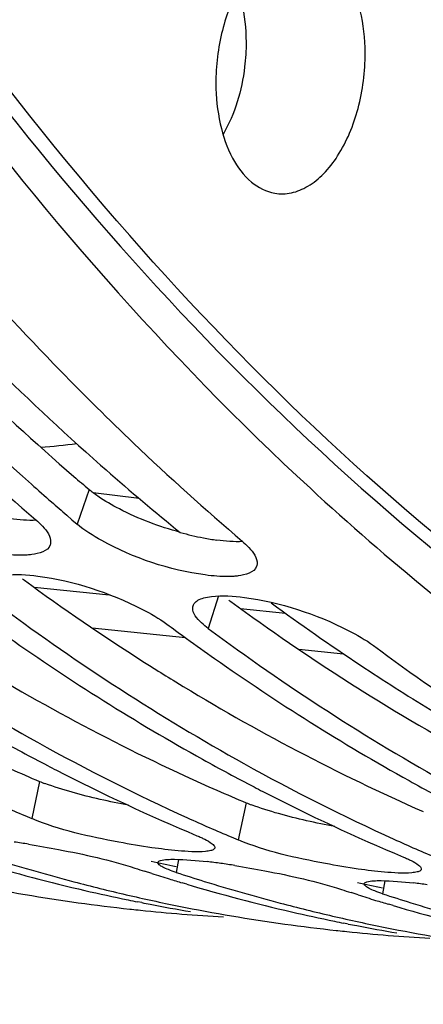
# Model space of a CAD drawing. Units: millimetres. Extents: x 0 to 594, y -34 to 420.
# Drawn here: x 206 to 208, y 42 to 47 of the extents above; entities that cross this region are included whole.
import ezdxf

# ---------------------------------------------------------------- set-up
doc = ezdxf.new("R2010")
doc.units = ezdxf.units.MM
doc.header["$LTSCALE"] = 32.67
doc.layers.get('0').update_dxf_attribs({"linetype": 'CONTINUOUS'})
doc.layers.add('AXES', color=7, linetype='CONTINUOUS')
doc.layers.add('SOLIDES', color=7, linetype='CONTINUOUS')

msp = doc.modelspace()

# ---------------------------------------------------------------- linework, layer by layer
at = {"color": 9, "linetype": 'CONTINUOUS'}
for p, q in [((206.457471, 44.98143), (206.39867, 44.812712)), ((207.088674, 44.461671), (207.038918, 44.302948)), ((206.215929, 43.555745), (206.17783, 43.374086)), ((207.223391, 43.451515), (207.185292, 43.269857)), ((206.893757, 43.174915), (206.882367, 43.111343)), ((207.901219, 43.070686), (207.889829, 43.007114))]:
    msp.add_line(p, q, dxfattribs=at)
at = {"color": 7, "linetype": 'CONTINUOUS'}
for p, q in [((206.348212, 44.85598), (206.373784, 44.833993)), ((206.373784, 44.833993), (206.39867, 44.812712)), ((206.143166, 43.388707), (206.17783, 43.374086)), ((207.150628, 43.284478), (207.185292, 43.269857)), ((206.763393, 43.105625), (206.728137, 43.116868)), ((206.934228, 43.053378), (206.912067, 43.059947)), ((207.770855, 43.001396), (207.7356, 43.012639)), ((206.714476, 42.963629), (206.693763, 42.967759)), ((207.94169, 42.949149), (207.919529, 42.955718)), ((206.656135, 42.932197), (206.664435, 42.931293)), ((207.721938, 42.8594), (207.701225, 42.86353)), ((207.663597, 42.827968), (207.671897, 42.827064))]:
    msp.add_line(p, q, dxfattribs=at)
at = {"color": 3, "linetype": 'CONTINUOUS'}
for p, q in [((206.131657, 44.545651), (206.141792, 44.538226)), ((207.139119, 44.441421), (207.149254, 44.433997))]:
    msp.add_line(p, q, dxfattribs=at)
at = {"color": 7, "linetype": 'CONTINUOUS'}
for centre, radius, start, end in [((214.550172, 54.620975), 12.867247, 226.3419731, 229.5211628), ((215.557634, 54.516746), 12.867247, 226.3419731, 229.5211628), ((214.650932, 54.484501), 12.713917, 228.1929831, 228.7840363), ((214.558773, 54.379376), 12.574115, 228.7843026, 229.2338543), ((211.499413, 53.226186), 10.857184, 233.3862216, 240.8172606), ((212.506875, 53.121957), 10.857184, 233.3862216, 240.8172606), ((213.687475, 53.566333), 11.504247, 233.4562411, 233.7129277), ((213.652367, 53.518494), 11.444908, 233.7128596, 234.0493536), ((213.514337, 53.017728), 10.857184, 233.3862216, 240.8172606), ((212.235288, 53.028376), 10.723104, 234.852217, 240.8461302), ((213.584184, 53.424187), 11.328535, 234.0484924, 234.8961534), ((214.320307, 52.934345), 10.857184, 233.3862216, 240.8172606), ((213.24275, 52.924146), 10.723104, 234.852217, 240.8461302), ((210.930631, 52.616593), 10.127686, 240.8923267, 242.5042965), ((211.04238, 52.427727), 9.937231, 240.873161, 245.6022381), ((210.872053, 52.505136), 10.001774, 242.5071828, 242.7815747), ((211.938093, 52.512364), 10.127686, 240.8923267, 242.5042965), ((212.049842, 52.323498), 9.937231, 240.873161, 245.6022381), ((210.75058, 52.262206), 9.730185, 242.7633781, 247.2243846), ((211.879515, 52.400907), 10.001774, 242.5071828, 242.7815747), ((212.945555, 52.408134), 10.127686, 240.8923267, 242.5042965), ((209.884268, 52.20885), 9.58075, 245.6245522, 247.015559), ((211.758042, 52.157977), 9.730185, 242.7633781, 247.2243846), ((210.89173, 52.104621), 9.58075, 245.6245522, 247.015559), ((205.563855, 39.502884), 3.793758, 80.93255, 81.993608), ((211.899193, 52.000392), 9.58075, 245.6245522, 247.015559), ((208.453996, 51.720257), 8.927814, 253.5562528, 256.9422082), ((208.671825, 51.757956), 8.988591, 252.7890551, 255.2463241), ((206.68539, 40.213753), 2.970717, 81.982636, 83.264177), ((206.571318, 39.398655), 3.793758, 80.93255, 81.993608), ((209.51049, 51.780654), 9.099597, 251.8828786, 252.1957141), ((209.49839, 51.742606), 9.059672, 252.4290277, 252.9912519), ((209.706527, 51.742937), 9.081866, 251.8824872, 252.7914284), ((207.610392, 51.635491), 8.755478, 258.6533026, 262.08484), ((208.645296, 51.658403), 8.885564, 255.2482686, 256.9464866), ((209.490093, 51.715527), 9.03135, 252.99133, 253.4140667), ((209.461458, 51.616027), 8.927814, 253.5562528, 256.9422082), ((209.679288, 51.653727), 8.988591, 252.7890551, 255.2463241), ((207.692853, 40.109524), 2.970717, 81.982636, 83.264177), ((208.429831, 51.619444), 8.824148, 256.9471662, 258.3464522), ((208.630304, 51.594026), 8.819465, 256.9469086, 258.6542261), ((210.517952, 51.676425), 9.099597, 251.8828786, 252.1957141), ((210.505852, 51.638377), 9.059672, 252.4290277, 252.9912519), ((210.71399, 51.638708), 9.081866, 251.8824872, 252.7914284), ((207.605161, 51.600716), 8.720313, 262.087416, 263.7521615), ((208.424248, 51.592839), 8.796964, 258.3470637, 258.6551381), ((208.421902, 51.581086), 8.784979, 258.7928102, 259.0679133), ((208.418331, 51.562326), 8.765883, 259.0675812, 260.3689174), ((208.617854, 51.531262), 8.755478, 258.6533026, 262.08484), ((209.652759, 51.554174), 8.885564, 255.2482686, 256.9464866), ((210.497556, 51.611298), 9.03135, 252.99133, 253.4140667), ((210.46892, 51.511798), 8.927814, 253.5562528, 256.9422082), ((210.68675, 51.549498), 8.988591, 252.7890551, 255.2463241), ((207.604833, 51.597921), 8.717499, 263.8071765, 264.0926551), ((207.605381, 51.604008), 8.72361, 264.093196, 266.76495), ((209.437293, 51.515214), 8.824148, 256.9471662, 258.3464522), ((209.637766, 51.489797), 8.819465, 256.9469086, 258.6542261), ((208.612623, 51.496486), 8.720313, 262.087416, 263.7521615), ((209.43171, 51.48861), 8.796964, 258.3470637, 258.6551381), ((209.429365, 51.476856), 8.784979, 258.7928102, 259.0679133), ((209.425793, 51.458097), 8.765883, 259.0675812, 260.3689174), ((208.612296, 51.493691), 8.717499, 263.8071765, 264.0926551), ((208.612843, 51.499779), 8.72361, 264.093196, 266.76495), ((209.625316, 51.427033), 8.755478, 258.6533026, 262.08484)]:
    msp.add_arc(centre, radius, start, end, dxfattribs=at)
at = {"color": 3, "linetype": 'CONTINUOUS'}
for centre, radius, start, end in [((214.50523, 54.417193), 12.401615, 229.0843052, 229.5391512), ((207.307806, 46.242838), 1.525809, 254.587326, 258.943617), ((207.245677, 45.926206), 1.203138, 258.955696, 262.117632), ((212.658873, 53.439118), 11.031691, 233.7890481, 237.4304989), ((213.666335, 53.334889), 11.031691, 233.7890481, 237.4304989), ((211.108274, 52.658875), 9.993644, 238.405994, 246.2341678), ((212.457385, 53.13022), 10.662907, 237.4493887, 237.8483547), ((212.412371, 53.05851), 10.578239, 237.8480831, 238.4672277), ((212.115736, 52.554646), 9.993644, 238.405994, 246.2341678), ((213.464847, 53.025991), 10.662907, 237.4493887, 237.8483547), ((209.876196, 52.281734), 9.462582, 246.3042627, 247.2435453), ((206.526783, 44.299141), 0.805772, 247.307559, 249.303793), ((210.883659, 52.177505), 9.462582, 246.3042627, 247.2435453), ((207.534245, 44.194912), 0.805772, 247.307559, 249.303793), ((208.641489, 51.709188), 8.74763, 257.5761624, 258.3956424), ((209.648951, 51.604959), 8.74763, 257.5761624, 258.3956424)]:
    msp.add_arc(centre, radius, start, end, dxfattribs=at)
at = {"color": 7, "linetype": 'CONTINUOUS'}
for points, knots in [([(203.225644, 51.497315), (203.497424, 50.841101), (204.596387, 48.473286), (206.138525, 46.278094), (207.537011, 44.987363)], [0, 0, 0, 0, 0.27178399, 1, 1, 1, 1]), ([(204.488355, 46.812971), (204.619938, 46.646448), (205.143585, 46.009918), (205.719351, 45.415584), (206.175532, 45.007619)], [0, 0, 0, 0, 0.25749601, 1, 1, 1, 1]), ([(206.674696, 45.207639), (206.553668, 45.323056), (206.066718, 45.805268), (205.615463, 46.323173), (205.294325, 46.729588)], [0, 0, 0, 0, 0.24406658, 1, 1, 1, 1]), ([(207.537011, 44.987363), (207.726358, 44.812606), (208.477501, 44.159196), (209.311163, 43.598289), (209.965035, 43.256341)], [0, 0, 0, 0, 0.25881826, 1, 1, 1, 1]), ([(206.197178, 44.833558), (206.208666, 44.823759), (206.240423, 44.793819), (206.272252, 44.751483), (206.269587, 44.72165)], [0, 0, 0, 0, 0.33516303, 1, 1, 1, 1]), ([(207.023882, 44.564147), (206.848221, 44.58826), (206.627709, 44.660955), (206.43545, 44.781343), (206.39867, 44.812712)], [0, 0, 0, 0, 0.78577421, 1, 1, 1, 1]), ([(207.20464, 44.729329), (207.216129, 44.71953), (207.247885, 44.68959), (207.279714, 44.647254), (207.277049, 44.617421)], [0, 0, 0, 0, 0.33516303, 1, 1, 1, 1]), ([(206.269587, 44.72165), (206.269428, 44.719871), (206.268913, 44.716354), (206.267979, 44.712923), (206.267413, 44.711257)], [0, 0, 0, 0, 0.50380805, 1, 1, 1, 1]), ([(206.177263, 44.663828), (206.169993, 44.662874), (206.154772, 44.661399), (206.139498, 44.660758), (206.13155, 44.660606)], [0, 0, 0, 0, 0.47979539, 1, 1, 1, 1]), ([(207.277049, 44.617421), (207.27689, 44.615642), (207.276375, 44.612125), (207.275441, 44.608694), (207.274875, 44.607028)], [0, 0, 0, 0, 0.50380805, 1, 1, 1, 1]), ([(206.207722, 44.558779), (206.383406, 44.534749), (206.602538, 44.463372), (206.799069, 44.352221), (206.837426, 44.323794)], [0, 0, 0, 0, 0.78786944, 1, 1, 1, 1]), ([(207.184725, 44.559599), (207.177455, 44.558645), (207.162235, 44.55717), (207.14696, 44.556529), (207.139012, 44.556377)], [0, 0, 0, 0, 0.47979539, 1, 1, 1, 1]), ([(206.965019, 44.414173), (206.96671, 44.419425), (206.973095, 44.429987), (206.982877, 44.437189), (206.988409, 44.440421)], [0, 0, 0, 0, 0.46268947, 1, 1, 1, 1]), ([(206.988409, 44.440421), (206.997216, 44.445566), (207.019031, 44.45373), (207.041728, 44.457807), (207.054437, 44.459387)], [0, 0, 0, 0, 0.4433316, 1, 1, 1, 1]), ([(207.215184, 44.45455), (207.390868, 44.43052), (207.610001, 44.359143), (207.806531, 44.247992), (207.844888, 44.219565)], [0, 0, 0, 0, 0.78786944, 1, 1, 1, 1]), ([(207.038918, 44.302948), (207.027137, 44.311679), (206.995156, 44.337997), (206.961268, 44.376821), (206.963276, 44.405083)], [0, 0, 0, 0, 0.34104453, 1, 1, 1, 1]), ([(206.963276, 44.405083), (206.963387, 44.406634), (206.963783, 44.409708), (206.964548, 44.412711), (206.965019, 44.414173)], [0, 0, 0, 0, 0.50319112, 1, 1, 1, 1]), ([(206.763631, 43.232158), (206.70985, 43.239821), (206.511967, 43.274068), (206.313191, 43.317309), (206.17783, 43.374086)], [0, 0, 0, 0, 0.27012234, 1, 1, 1, 1]), ([(206.983799, 43.290703), (206.990567, 43.287864), (207.003274, 43.282336), (207.015786, 43.276376), (207.021603, 43.27344)], [0, 0, 0, 0, 0.52968677, 1, 1, 1, 1]), ([(206.161741, 43.249234), (206.210572, 43.241455), (206.385166, 43.210075), (206.559204, 43.171997), (206.680875, 43.132189)], [0, 0, 0, 0, 0.27863076, 1, 1, 1, 1]), ([(207.021603, 43.27344), (207.034165, 43.267097), (207.05195, 43.257213), (207.070314, 43.241171), (207.071211, 43.233791)], [0, 0, 0, 0, 0.65432088, 1, 1, 1, 1]), ([(207.071211, 43.233791), (207.071272, 43.233289), (207.07132, 43.232289), (207.071205, 43.231294), (207.071108, 43.230812)], [0, 0, 0, 0, 0.50715064, 1, 1, 1, 1]), ([(207.771094, 43.127928), (207.717312, 43.135592), (207.519429, 43.169839), (207.320653, 43.21308), (207.185292, 43.269857)], [0, 0, 0, 0, 0.27012234, 1, 1, 1, 1]), ([(207.066738, 43.224378), (207.062313, 43.220894), (207.048019, 43.216394), (207.033834, 43.214555), (207.025058, 43.21379)], [0, 0, 0, 0, 0.38999304, 1, 1, 1, 1]), ([(207.071108, 43.230812), (207.070865, 43.22961), (207.069758, 43.227128), (207.067845, 43.225249), (207.066738, 43.224378)], [0, 0, 0, 0, 0.46535579, 1, 1, 1, 1]), ([(207.991262, 43.186474), (207.998029, 43.183635), (208.010736, 43.178106), (208.023248, 43.172147), (208.029065, 43.16921)], [0, 0, 0, 0, 0.52968677, 1, 1, 1, 1]), ([(206.792922, 43.157793), (206.792849, 43.158194), (206.792769, 43.158995), (206.792839, 43.159798), (206.792911, 43.160185)], [0, 0, 0, 0, 0.50815363, 1, 1, 1, 1]), ([(206.792911, 43.160185), (206.793861, 43.165285), (206.812764, 43.172826), (206.827333, 43.173711), (206.838431, 43.174476)], [0, 0, 0, 0, 0.31805247, 1, 1, 1, 1]), ([(206.816772, 43.137435), (206.810797, 43.140582), (206.801874, 43.145726), (206.79362, 43.153986), (206.792922, 43.157793)], [0, 0, 0, 0, 0.63565338, 1, 1, 1, 1]), ([(206.882367, 43.111343), (206.869635, 43.115509), (206.847415, 43.123326), (206.825755, 43.132703), (206.816772, 43.137435)], [0, 0, 0, 0, 0.56886108, 1, 1, 1, 1]), ([(206.838431, 43.174476), (206.850476, 43.175307), (206.915806, 43.176408), (206.980992, 43.170173), (207.033831, 43.163965)], [0, 0, 0, 0, 0.1849639, 1, 1, 1, 1]), ([(207.169203, 43.145005), (207.218034, 43.137225), (207.392628, 43.105846), (207.566666, 43.067768), (207.688337, 43.02796)], [0, 0, 0, 0, 0.27863076, 1, 1, 1, 1]), ([(208.029065, 43.16921), (208.041627, 43.162868), (208.059412, 43.152984), (208.077776, 43.136942), (208.078673, 43.129561)], [0, 0, 0, 0, 0.65432088, 1, 1, 1, 1]), ([(208.074201, 43.120149), (208.069776, 43.116665), (208.055482, 43.112164), (208.041296, 43.110326), (208.03252, 43.109561)], [0, 0, 0, 0, 0.38999304, 1, 1, 1, 1]), ([(208.07857, 43.126583), (208.078327, 43.125381), (208.07722, 43.122899), (208.075307, 43.12102), (208.074201, 43.120149)], [0, 0, 0, 0, 0.46535579, 1, 1, 1, 1]), ([(208.078673, 43.129561), (208.078734, 43.12906), (208.078782, 43.12806), (208.078667, 43.127064), (208.07857, 43.126583)], [0, 0, 0, 0, 0.50715064, 1, 1, 1, 1]), ([(207.800385, 43.053564), (207.800311, 43.053964), (207.800231, 43.054766), (207.800301, 43.055569), (207.800373, 43.055956)], [0, 0, 0, 0, 0.50815363, 1, 1, 1, 1]), ([(207.800373, 43.055956), (207.801324, 43.061056), (207.820226, 43.068597), (207.834796, 43.069482), (207.845893, 43.070247)], [0, 0, 0, 0, 0.31805247, 1, 1, 1, 1]), ([(207.824234, 43.033206), (207.818259, 43.036353), (207.809336, 43.041497), (207.801082, 43.049757), (207.800385, 43.053564)], [0, 0, 0, 0, 0.63565338, 1, 1, 1, 1]), ([(207.845893, 43.070247), (207.857938, 43.071078), (207.923268, 43.072179), (207.988454, 43.065944), (208.041293, 43.059735)], [0, 0, 0, 0, 0.1849639, 1, 1, 1, 1]), ([(207.889829, 43.007114), (207.877097, 43.01128), (207.854877, 43.019097), (207.833217, 43.028474), (207.824234, 43.033206)], [0, 0, 0, 0, 0.56886108, 1, 1, 1, 1])]:
    msp.add_open_spline(points, degree=3, knots=knots, dxfattribs=at)
at = {"color": 3, "linetype": 'CONTINUOUS'}
for points, knots in [([(204.810215, 48.640717), (205.171751, 48.041565), (206.597095, 45.935798), (208.568052, 44.140604), (210.22634, 43.324956)], [0, 0, 0, 0, 0.27465997, 1, 1, 1, 1]), ([(204.959185, 46.483445), (205.071739, 46.352217), (205.519776, 45.847597), (206.003532, 45.37434), (206.382819, 45.045614)], [0, 0, 0, 0, 0.25620209, 1, 1, 1, 1]), ([(206.500446, 44.948566), (206.492781, 44.953892), (206.478174, 44.964487), (206.464094, 44.97578), (206.457471, 44.98143)], [0, 0, 0, 0, 0.5174111, 1, 1, 1, 1])]:
    msp.add_open_spline(points, degree=3, knots=knots, dxfattribs=at)
for points in [[(206.604821, 44.886481), (206.568881, 44.905109), (206.533689, 44.925465), (206.500446, 44.948566)], [(206.902293, 44.771903), (206.79982, 44.800013), (206.69916, 44.837583), (206.604821, 44.886481)], [(206.19986, 44.831172), (206.157607, 44.829448), (206.115113, 44.832918), (206.073217, 44.838664)], [(207.207323, 44.726943), (207.165069, 44.725219), (207.122575, 44.728688), (207.080679, 44.734435)], [(207.790454, 43.99832), (208.207674, 43.736077), (208.644516, 43.502268), (209.095764, 43.304232)], [(206.374725, 43.502632), (206.329987, 43.515215), (206.285472, 43.5289), (206.242013, 43.545367)], [(206.649325, 43.439446), (206.556994, 43.45668), (206.465142, 43.477202), (206.374725, 43.502632)], [(207.382188, 43.398403), (207.337449, 43.410986), (207.292934, 43.424671), (207.249475, 43.441138)], [(207.656787, 43.335216), (207.564456, 43.35245), (207.472605, 43.372972), (207.382188, 43.398403)]]:
    msp.add_open_spline(points, degree=3, dxfattribs=at)
at = {"color": 7, "linetype": 'CONTINUOUS'}
for points in [[(206.267413, 44.711257), (206.256492, 44.679106), (206.210929, 44.668245), (206.177263, 44.663828)], [(206.13155, 44.660606), (206.093093, 44.659869), (206.054526, 44.663145), (206.016419, 44.668376)], [(207.274875, 44.607028), (207.263954, 44.574877), (207.218392, 44.564016), (207.184725, 44.559599)], [(206.046975, 44.563616), (206.100172, 44.570228), (206.15461, 44.566044), (206.207722, 44.558779)], [(207.139012, 44.556377), (207.100555, 44.55564), (207.061988, 44.558916), (207.023882, 44.564147)], [(207.054437, 44.459387), (207.107634, 44.465999), (207.162072, 44.461815), (207.215184, 44.45455)], [(206.891176, 43.217165), (206.84853, 43.220882), (206.806011, 43.226119), (206.763631, 43.232158)], [(207.025058, 43.21379), (206.980585, 43.209914), (206.935649, 43.213288), (206.891176, 43.217165)], [(207.898639, 43.112936), (207.855993, 43.116653), (207.813473, 43.121889), (207.771094, 43.127928)], [(208.03252, 43.109561), (207.988047, 43.105685), (207.943111, 43.109059), (207.898639, 43.112936)]]:
    msp.add_open_spline(points, degree=3, dxfattribs=at)
at = {"layer": 'AXES', "color": 7, "linetype": 'CONTINUOUS'}
for p, q in [((206.512978, 45.101047), (206.540136, 45.077134)), ((206.47635, 44.967077), (206.701112, 44.938932))]:
    msp.add_line(p, q, dxfattribs=at)
at = {"layer": 'AXES', "color": 9, "linetype": 'CONTINUOUS'}
for p, q in [((206.188886, 44.505047), (206.555441, 44.467124)), ((207.196348, 44.400818), (207.415367, 44.378158)), ((206.472955, 44.305917), (206.927304, 44.258911)), ((207.480417, 44.201688), (207.699237, 44.179049))]:
    msp.add_line(p, q, dxfattribs=at)
msp.add_arc((205.461725, 53.504629), 8.351658, 275.2174372, 276.4275553, dxfattribs=at)
at = {"layer": 'AXES', "color": 7, "linetype": 'CONTINUOUS'}
for centre, radius, start, end in [((214.672704, 54.338689), 12.325383, 228.7136459, 230.9151618), ((213.969618, 53.435703), 11.180663, 233.6667033, 236.3966761)]:
    msp.add_arc(centre, radius, start, end, dxfattribs=at)
for points, knots in [([(206.793425, 50.828582), (207.242939, 50.082556), (208.213977, 48.714925), (209.961234, 47.038928), (211.896192, 45.881151), (213.298026, 45.481858), (213.991746, 45.385571)], [0, 0, 0, 0, 0.28054163, 0.53719354, 0.77441294, 1, 1, 1, 1]), ([(213.456255, 44.997804), (212.729613, 45.087231), (211.258106, 45.48782), (209.228269, 46.69233), (207.401213, 48.453556), (206.392016, 49.894962), (205.926137, 50.681959)], [0, 0, 0, 0, 0.2251769, 0.46199317, 0.71871394, 1, 1, 1, 1]), ([(213.274707, 42.467164), (212.872618, 42.512088), (212.068264, 42.659982), (210.481104, 43.186837), (208.565056, 44.294979), (206.525869, 46.227471), (205.396302, 47.814993), (204.874565, 48.682583)], [0, 0, 0, 0, 0.11224958, 0.22600731, 0.46273246, 0.71912418, 1, 1, 1, 1]), ([(207.489873, 47.651752), (207.435808, 47.653833), (207.34797, 47.620619), (207.258543, 47.536982), (207.170737, 47.414596), (207.096209, 47.220761), (207.075649, 47.051525), (207.076057, 46.964287)], [0, 0, 0, 0, 0.18597003, 0.29651196, 0.42032512, 0.70014144, 1, 1, 1, 1]), ([(207.804347, 47.113471), (207.804021, 47.183156), (207.790148, 47.314978), (207.727358, 47.488257), (207.62736, 47.613836), (207.533252, 47.650083), (207.489873, 47.651752)], [0, 0, 0, 0, 0.3087661, 0.58148048, 0.80765423, 1, 1, 1, 1]), ([(207.363359, 46.428816), (207.389972, 46.42431), (207.447535, 46.425978), (207.530617, 46.460929), (207.607402, 46.524189), (207.701726, 46.646682), (207.78257, 46.84662), (207.804772, 47.022463), (207.804347, 47.113471)], [0, 0, 0, 0, 0.08978883, 0.18618899, 0.29467208, 0.41714865, 0.69725151, 1, 1, 1, 1]), ([(207.076057, 46.964287), (207.076366, 46.898123), (207.088969, 46.772431), (207.14593, 46.605223), (207.236065, 46.480355), (207.321976, 46.435821), (207.363359, 46.428816)], [0, 0, 0, 0, 0.30511769, 0.57744861, 0.80644792, 1, 1, 1, 1]), ([(205.075996, 46.581172), (205.189424, 46.446147), (205.640973, 45.92705), (206.129463, 45.439722), (206.512978, 45.101047)], [0, 0, 0, 0, 0.256318, 1, 1, 1, 1]), ([(207.781794, 44.12345), (207.894006, 44.048934), (208.341008, 43.763891), (208.809771, 43.512713), (209.169184, 43.347844)], [0, 0, 0, 0, 0.25409272, 1, 1, 1, 1])]:
    msp.add_open_spline(points, degree=3, knots=knots, dxfattribs=at)
at = {"layer": 'AXES', "color": 9, "linetype": 'CONTINUOUS'}
for points, knots in [([(207.183901, 47.42214), (207.19041, 47.402741), (207.213965, 47.31964), (207.223132, 47.232762), (207.223439, 47.166932)], [0, 0, 0, 0, 0.23712411, 1, 1, 1, 1]), ([(207.223439, 47.166932), (207.223628, 47.126453), (207.214466, 46.971026), (207.169167, 46.815739), (207.110883, 46.716233)], [0, 0, 0, 0, 0.25982154, 1, 1, 1, 1])]:
    msp.add_open_spline(points, degree=3, knots=knots, dxfattribs=at)
at = {"layer": 'SOLIDES', "color": 7, "linetype": 'CONTINUOUS'}
for points, knots in [([(206.581681, 50.694453), (207.044242, 49.913689), (208.046001, 48.483448), (209.858568, 46.734799), (211.871798, 45.536848), (213.331446, 45.136022), (214.052461, 45.045368)], [0, 0, 0, 0, 0.28122101, 0.53794869, 0.77480838, 1, 1, 1, 1]), ([(213.903792, 44.951619), (213.177161, 45.041602), (211.70577, 45.443361), (209.67642, 46.649442), (207.849969, 48.412092), (206.84121, 49.854314), (206.375559, 50.641708)], [0, 0, 0, 0, 0.22515114, 0.46196591, 0.71869882, 1, 1, 1, 1])]:
    msp.add_open_spline(points, degree=3, knots=knots, dxfattribs=at)

doc.saveas('drawing.dxf')
